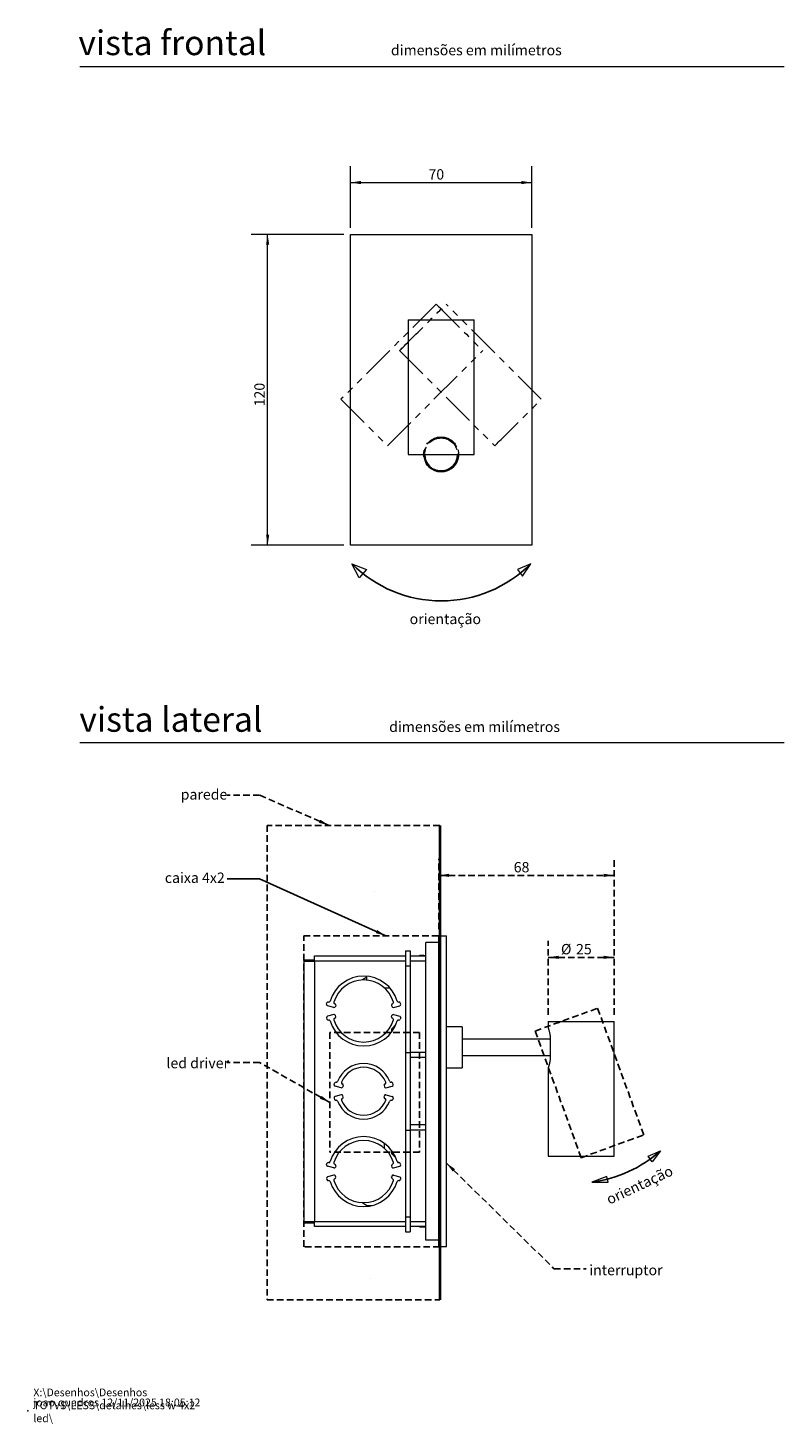
# Model space of a CAD drawing. Units: millimetres. Extents: x 0 to 353, y -3 to 267.
# Drawn here: x 0 to 146, y -3 to 267 of the extents above; entities that cross this region are included whole.
import ezdxf

# ---------------------------------------------------------------- set-up
doc = ezdxf.new("R2010")
doc.units = ezdxf.units.MM
doc.header["$PDSIZE"] = -1
doc.linetypes.add('HIDDEN', pattern=[1.905, 1.27, -0.635])
doc.linetypes.add('PHANTOM', pattern=[12.7, 6.35, -1.27, 1.27, -1.27, 1.27, -1.27])
doc.layers.add('01', color=7, linetype='Continuous')
doc.layers.add('TRAÇO', color=7, linetype='HIDDEN')
doc.layers.add('LINHA', color=7, linetype='Continuous', lineweight=15)
doc.layers.add('NICHO', color=7, linetype='Continuous', lineweight=40)
doc.styles.add('SLDTEXTSTYLE0', font='TXT', dxfattribs={"width": 0.605})
doc.styles.add('SLDTEXTSTYLE1', font='TXT', dxfattribs={"width": 0.638186})
doc.dimstyles.new('SLDDIMSTYLE0', dxfattribs={"dimtxt": 2, "dimasz": 2, "dimexe": 0, "dimexo": 0.0625, "dimgap": 0.5, "dimtad": 2, "dimlfac": 2, "dimrnd": 1e-09, "dimzin": 12, "dimdsep": 46, "dimtxsty": 'SLDTEXTSTYLE0', "dimsah": 1, "dimcen": 0.09, "dimadec": 0, "dimazin": 3, "dimtfac": 1, "dimtofl": 0, "dimtmove": 0, "dimatfit": 3, "dimfxl": 0, "dimfrac": 2, "dimtolj": 1, "dimtzin": 12, "dimarcsym": 0})
doc.dimstyles.new('SLDDIMSTYLE1', dxfattribs={"dimtxt": 2, "dimasz": 2, "dimexe": 0, "dimexo": 0.0625, "dimgap": 0.5, "dimtad": 2, "dimdec": 0, "dimlfac": 2, "dimrnd": 1e-09, "dimzin": 12, "dimdsep": 46, "dimtxsty": 'SLDTEXTSTYLE0', "dimsah": 1, "dimcen": 0.09, "dimadec": 0, "dimazin": 3, "dimtfac": 1, "dimtdec": 0, "dimtofl": 0, "dimtmove": 0, "dimatfit": 3, "dimfxl": 0, "dimfrac": 2, "dimtolj": 1, "dimtzin": 12, "dimarcsym": 0})
doc.dimstyles.new('SLDDIMSTYLE2', dxfattribs={"dimtxt": 2, "dimasz": 2, "dimexe": 0, "dimexo": 0.0625, "dimgap": 0.5, "dimtad": 2, "dimdec": 0, "dimlfac": 2, "dimrnd": 1e-09, "dimzin": 12, "dimdsep": 46, "dimtxsty": 'SLDTEXTSTYLE0', "dimsah": 1, "dimcen": 0.09, "dimadec": 0, "dimazin": 3, "dimtfac": 1, "dimtdec": 3, "dimtofl": 0, "dimtmove": 0, "dimatfit": 3, "dimfxl": 0, "dimfrac": 2, "dimtolj": 1, "dimtzin": 12, "dimarcsym": 0})
doc.dimstyles.new('SLDDIMSTYLE3', dxfattribs={"dimtxt": 0, "dimasz": 2, "dimexe": 0, "dimexo": 0.0625, "dimgap": 0, "dimtad": 0, "dimtih": 1, "dimtoh": 1, "dimdec": 0, "dimrnd": 1e-09, "dimzin": 0, "dimdsep": 46, "dimtxsty": 'Standard', "dimsah": 1, "dimcen": 0.09, "dimadec": 0, "dimazin": 0, "dimtfac": 2, "dimtdec": 0, "dimtofl": 0, "dimtmove": 0, "dimatfit": 3, "dimfxl": 0, "dimfrac": 2, "dimtolj": 1, "dimtzin": 0, "dimarcsym": 0})

# ---------------------------------------------------------------- blocks, each defined once
blk = doc.blocks.new('SW_NOTE_0')
at = {"color": 0, "linetype": 'Continuous', "lineweight": 0, "char_height": 1.5, "attachment_point": 1, "style": 'SLDTEXTSTYLE0'}
for s, insert in [('joao.quadros 12/11/2025 18:05:12', (0, -0.01)), ('X:\\\\Desenhos\\\\Desenhos TOTVS\\\\LESS\\\\detalhes\\\\less w 4x2 led\\\\', (0, 1.93))]:
    blk.add_mtext(s, dxfattribs=dict(at, insert=insert))
blk = doc.blocks.new('Bloco29')
at = {"layer": '01'}
blk.add_arc((34.53, 58.58), 48.84, 225, 315, dxfattribs=at)
at = {"layer": 'LINHA'}
for p, q in [((0, 24.05), (5.62, 21.82)), ((2.81, 18.62), (0, 24.05)), ((5.62, 21.82), (2.81, 18.62)), ((69.07, 24.05), (63.91, 21.82)), ((63.91, 21.82), (65.88, 19.32)), ((65.88, 19.32), (69.07, 24.05))]:
    blk.add_line(p, q, dxfattribs=at)
at = {"layer": 'TRAÇO', "insert": (22.29, 4.76), "char_height": 4, "attachment_point": 1, "style": 'SLDTEXTSTYLE0'}
blk.add_mtext('orientação', dxfattribs=at)
blk = doc.blocks.new('_D')
at = {"layer": 'LINHA'}
for p, q in [((61.01, 227.17), (43.11, 227.17)), ((46.28, 167.17), (46.28, 227.17)), ((61.01, 167.17), (43.11, 167.17))]:
    blk.add_line(p, q, dxfattribs=at)
for points in [[(46.28, 227.17), (45.98, 225.17), (46.59, 225.17)], [(46.28, 167.17), (46.59, 169.17), (45.98, 169.17)]]:
    blk.add_solid(points, dxfattribs=at)
at = {"layer": 'LINHA', "insert": (43.71, 193.96, -5.13), "char_height": 2, "attachment_point": 1, "rotation": 90, "style": 'SLDTEXTSTYLE0'}
blk.add_mtext('120', dxfattribs=at)
blk = doc.blocks.new('_D_1')
at = {"layer": 'LINHA'}
for p, q in [((62.28, 228.44), (62.28, 240.35)), ((97.28, 228.44), (97.28, 240.35)), ((62.28, 237.17), (97.28, 237.17))]:
    blk.add_line(p, q, dxfattribs=at)
for points in [[(62.28, 237.17), (64.28, 236.86), (64.28, 237.48)], [(97.28, 237.17), (95.28, 237.48), (95.28, 236.86)]]:
    blk.add_solid(points, dxfattribs=at)
at = {"layer": 'LINHA', "insert": (77.34, 239.75, -5.13), "char_height": 2, "attachment_point": 1, "style": 'SLDTEXTSTYLE0'}
blk.add_mtext('70', dxfattribs=at)
blk = doc.blocks.new('Bloco58')
at = {"layer": '01'}
blk.add_arc((-6.19, 48.4), 48.8, 277.2873, 312.0065, dxfattribs=at)
at = {"layer": 'LINHA'}
for p, q in [((21.71, 9.99), (26.47, 12.14)), ((26.47, 12.14), (23.34, 7.84)), ((23.34, 7.84), (21.71, 9.99)), ((5.79, 2.16), (0, 0)), ((0, 0), (6.35, 0)), ((6.35, 0), (5.79, 2.16))]:
    blk.add_line(p, q, dxfattribs=at)
blk = doc.blocks.new('_D_2')
at = {"layer": 'TRAÇO'}
for p, q in [((79.32, 92.97), (79.32, 106.57)), ((113.17, 76.47), (113.17, 106.57)), ((79.32, 103.39), (113.17, 103.39))]:
    blk.add_line(p, q, dxfattribs=at)
for points in [[(79.32, 103.39), (81.32, 103.08), (81.32, 103.7)], [(113.17, 103.39), (111.17, 103.7), (111.17, 103.08)]]:
    blk.add_solid(points, dxfattribs=at)
at = {"layer": 'TRAÇO', "insert": (93.8, 105.97, 1.03), "char_height": 2, "attachment_point": 1, "style": 'SLDTEXTSTYLE0'}
blk.add_mtext('68', dxfattribs=at)
blk = doc.blocks.new('_D_3')
at = {"layer": 'TRAÇO'}
for p, q in [((100.47, 76.47), (100.47, 90.74)), ((113.17, 76.47), (113.17, 90.74)), ((100.47, 87.56), (113.17, 87.56))]:
    blk.add_line(p, q, dxfattribs=at)
for points in [[(100.47, 87.56), (102.47, 87.25), (102.47, 87.87)], [(113.17, 87.56), (111.17, 87.87), (111.17, 87.25)]]:
    blk.add_solid(points, dxfattribs=at)
at = {"layer": 'TRAÇO', "char_height": 2, "attachment_point": 1, "style": 'SLDTEXTSTYLE0'}
for s, insert in [('%%c', (102.92, 90.14, 1.03)), ('25', (105.83, 90.14, 1.03))]:
    blk.add_mtext(s, dxfattribs=dict(at, insert=insert))

msp = doc.modelspace()

# ---------------------------------------------------------------- hatches: boundary and pattern name
at = {"layer": 'LINHA'}
h = msp.add_hatch(dxfattribs=at)
h.set_pattern_fill('AR-CONC', color=256, style=0)
h.paths.add_polyline_path([(53.2534, 31.6915), (53.2534, 91.7129), (79.5283, 91.7129), (79.5283, 113.038), (46.175, 113.038), (46.175, 21.4325), (79.5283, 21.4325), (79.5283, 31.6915)], flags=0)

# ---------------------------------------------------------------- linework, layer by layer
at = {"color": 7, "linetype": 'Continuous', "lineweight": 15}
for p, q in [((146, 259.5), (10, 259.5)), ((62.2846, 227.1718), (97.2846, 227.1718)), ((62.2846, 167.1718), (62.2846, 227.1718)), ((97.2846, 227.1718), (97.2846, 167.1718)), ((73.4346, 210.6718), (73.4346, 184.6718)), ((73.4346, 210.6718), (86.1346, 210.6718)), ((86.1346, 184.6718), (86.1346, 210.6718)), ((73.4346, 184.6718), (86.1346, 184.6718)), ((97.2846, 167.1718), (62.2846, 167.1718)), ((146, 128.9738), (10, 128.9738)), ((79.3207, 31.6986), (79.3207, 91.6986)), ((79.3207, 91.6986), (80.8207, 91.6986)), ((80.8207, 31.6986), (80.8207, 91.6986)), ((79.3207, 90.4486), (76.8207, 90.4486)), ((76.8207, 32.9486), (76.8207, 90.4486)), ((53.3207, 86.8236), (53.3207, 87.0736)), ((53.3207, 87.0736), (55.3207, 87.0736)), ((53.3207, 36.5736), (53.3207, 86.8236)), ((55.3207, 86.8236), (55.3207, 87.8236)), ((55.3207, 87.8236), (72.9207, 87.8236)), ((55.3207, 86.8236), (55.3207, 36.5736)), ((72.9207, 88.8236), (73.8207, 88.8236)), ((72.9207, 88.8236), (72.9207, 85.9355)), ((73.8207, 88.8236), (73.8207, 85.9355)), ((73.8207, 87.8236), (76.8207, 87.8236)), ((75.6707, 87.9492), (76.4207, 87.9492)), ((75.6707, 87.8236), (75.6707, 87.9492)), ((76.4207, 87.9492), (76.4207, 87.8236)), ((76.4207, 87.9486), (76.8207, 87.9486)), ((65.4207, 83.7492), (64.6297, 83.1955)), ((65.4207, 83.1685), (65.4207, 83.7492)), ((72.9207, 85.9355), (72.9207, 69.1986)), ((73.8207, 85.9355), (73.8207, 69.1986)), ((68.8446, 81.6492), (69.8955, 81.6492)), ((57.671, 78.5181), (57.7357, 78.7595)), ((59.0551, 77.8883), (57.8477, 78.2119)), ((58.0416, 78.9364), (58.0418, 78.9363)), ((59.2493, 78.6128), (59.2495, 78.6127)), ((59.426, 78.3066), (59.3613, 78.0651)), ((70.2153, 78.3066), (70.28, 78.0651)), ((70.3921, 78.6128), (70.3919, 78.6127)), ((70.5862, 77.8883), (71.7936, 78.2119)), ((71.5997, 78.9364), (71.5995, 78.9363)), ((71.9704, 78.5181), (71.9057, 78.7595)), ((57.671, 75.8791), (57.7357, 75.6376)), ((59.0551, 76.5088), (57.8477, 76.1853)), ((59.2493, 75.7844), (59.2495, 75.7844)), ((59.426, 76.0906), (59.3613, 76.332)), ((70.2153, 76.0906), (70.28, 76.332)), ((70.3921, 75.7844), (70.3919, 75.7844)), ((70.5862, 76.5088), (71.7936, 76.1853)), ((71.9704, 75.8791), (71.9057, 75.6376)), ((58.0416, 75.4608), (58.0418, 75.4608)), ((71.0347, 74.5626), (70.1707, 73.6986)), ((70.1707, 73.6986), (70.1707, 73.0828)), ((71.5997, 75.4608), (71.5995, 75.4608)), ((83.8207, 74.1486), (80.8207, 74.1486)), ((83.8207, 74.1486), (83.8207, 66.2486)), ((100.4707, 75.1986), (100.4707, 73.8423)), ((100.4707, 75.1986), (113.1707, 75.1986)), ((113.1707, 49.1986), (113.1707, 75.1986)), ((100.8366, 71.7861), (83.8207, 71.7861)), ((100.8366, 71.8236), (100.8366, 68.3236)), ((72.9207, 69.1986), (72.9207, 54.1986)), ((72.9207, 69.1986), (73.8207, 69.1986)), ((73.8207, 69.1986), (73.8207, 68.1986)), ((76.8207, 69.1986), (73.8207, 69.1986)), ((73.8207, 68.1986), (73.8207, 55.1986)), ((76.8207, 68.1986), (73.8207, 68.1986)), ((83.8207, 68.6111), (100.8366, 68.6111)), ((80.8207, 66.2486), (83.8207, 66.2486)), ((100.4707, 66.3049), (100.4707, 49.1986)), ((59.1239, 63.018), (59.1886, 63.2595)), ((60.5081, 62.3883), (59.3007, 62.7118)), ((59.491, 63.4373), (59.4948, 63.4363)), ((60.7022, 63.1127), (60.7059, 63.1117)), ((60.879, 62.8065), (60.8142, 62.5651)), ((68.7624, 62.8065), (68.8271, 62.5651)), ((68.9392, 63.1127), (68.9354, 63.1117)), ((69.1333, 62.3883), (70.3407, 62.7118)), ((70.1503, 63.4373), (70.1466, 63.4363)), ((70.5175, 63.018), (70.4528, 63.2595)), ((59.1239, 60.3792), (59.1886, 60.1377)), ((60.5081, 61.0089), (59.3007, 60.6853)), ((59.491, 59.9599), (59.4948, 59.9609)), ((60.7022, 60.2844), (60.7059, 60.2854)), ((60.879, 60.5906), (60.8142, 60.8321)), ((68.7624, 60.5906), (68.8271, 60.8321)), ((68.9392, 60.2844), (68.9354, 60.2854)), ((69.1333, 61.0089), (70.3407, 60.6853)), ((70.1503, 59.9599), (70.1466, 59.9609)), ((70.5175, 60.3792), (70.4528, 60.1377)), ((72.9207, 54.1986), (72.9207, 37.4616)), ((72.9207, 54.1986), (73.8207, 54.1986)), ((73.8207, 55.1986), (73.8207, 54.1986)), ((76.8207, 55.1986), (73.8207, 55.1986)), ((73.8207, 54.1986), (73.8207, 37.4616)), ((76.8207, 54.1986), (73.8207, 54.1986)), ((68.8207, 50.6707), (68.8207, 51.6357)), ((70.1707, 50.3144), (70.1707, 49.6986)), ((70.1707, 49.6986), (71.0347, 48.8345)), ((100.4707, 49.1986), (113.1707, 49.1986)), ((57.671, 47.5181), (57.7357, 47.7595)), ((59.0551, 46.8883), (57.8477, 47.2119)), ((58.0416, 47.9364), (58.0418, 47.9363)), ((59.2493, 47.6128), (59.2495, 47.6127)), ((59.426, 47.3066), (59.3613, 47.0651)), ((70.2153, 47.3066), (70.28, 47.0651)), ((70.3921, 47.6128), (70.3919, 47.6127)), ((70.5862, 46.8883), (71.7936, 47.2119)), ((71.5997, 47.9364), (71.5995, 47.9363)), ((71.9704, 47.5181), (71.9057, 47.7595)), ((57.671, 44.8791), (57.7357, 44.6376)), ((59.0551, 45.5088), (57.8477, 45.1853)), ((58.0416, 44.4608), (58.0418, 44.4608)), ((59.2493, 44.7844), (59.2495, 44.7844)), ((59.426, 45.0906), (59.3613, 45.332)), ((70.2153, 45.0906), (70.28, 45.332)), ((70.3921, 44.7844), (70.3919, 44.7844)), ((70.4265, 45.4986), (70.6244, 45.4986)), ((70.5862, 45.5088), (71.7936, 45.1853)), ((71.5997, 44.4608), (71.5995, 44.4608)), ((71.9704, 44.8791), (71.9057, 44.6376)), ((64.6297, 40.2016), (65.4207, 39.6479)), ((65.4207, 39.6479), (66.449, 39.6479)), ((53.3207, 36.3236), (53.3207, 36.5736)), ((53.3207, 36.3236), (55.3207, 36.3236)), ((55.3207, 35.5736), (55.3207, 36.5736)), ((72.9207, 35.5736), (55.3207, 35.5736)), ((72.9207, 37.4616), (72.9207, 34.5736)), ((73.8207, 37.4616), (73.8207, 34.5736)), ((76.8207, 35.5736), (73.8207, 35.5736)), ((75.6707, 35.4479), (75.6707, 35.5736)), ((76.4207, 35.4479), (75.6707, 35.4479)), ((76.4207, 35.5736), (76.4207, 35.4479)), ((76.8207, 35.4486), (76.4207, 35.4486)), ((72.9207, 34.5736), (73.8207, 34.5736)), ((79.3207, 32.9486), (76.8207, 32.9486)), ((79.3207, 31.6986), (80.8207, 31.6986))]:
    msp.add_line(p, q, dxfattribs=at)
at = {"color": 7, "linetype": 'PHANTOM', "lineweight": 0}
for p, q in [((62.2846, 227.1718), (97.2846, 227.1718)), ((62.2846, 197.152), (62.2846, 227.1718)), ((62.2846, 227.1718), (97.2846, 227.1718)), ((62.2846, 167.1718), (62.2846, 227.1718)), ((97.2846, 227.1718), (97.2846, 167.1718)), ((97.2846, 227.1718), (97.2846, 197.152)), ((78.83, 213.6974), (60.4452, 195.3127)), ((99.1239, 195.3127), (80.7391, 213.6974)), ((69.4254, 186.3324), (87.8102, 204.7172)), ((71.7589, 204.7172), (90.1437, 186.3324)), ((62.2846, 167.1718), (62.2846, 193.4733)), ((97.2846, 193.4733), (97.2846, 167.1718)), ((97.2846, 167.1718), (62.2846, 167.1718)), ((97.2846, 167.1718), (62.2846, 167.1718))]:
    msp.add_line(p, q, dxfattribs=at)
at = {"color": 8, "linetype": 'Continuous', "lineweight": 15}
for p, q in [((53.3207, 86.8236), (55.3207, 86.8236)), ((72.9207, 86.8236), (55.3207, 86.8236)), ((76.8207, 86.8236), (73.8207, 86.8236)), ((72.9207, 85.9355), (73.8207, 85.9355)), ((53.3207, 36.5736), (55.3207, 36.5736)), ((55.3207, 36.5736), (72.9207, 36.5736)), ((72.9207, 37.4616), (73.8207, 37.4616)), ((73.8207, 36.5736), (76.8207, 36.5736))]:
    msp.add_line(p, q, dxfattribs=at)
at = {"color": 7, "linetype": 'PHANTOM', "lineweight": 0, "flags": 128}
for points in [[(71.7589, 204.7172), (71.7647, 204.7229), (71.8107, 204.769), (71.9022, 204.8605), (72.0384, 204.9967), (72.2178, 205.176), (72.4385, 205.3968), (72.6983, 205.6566), (72.9946, 205.9529), (73.3243, 206.2826), (73.684, 206.6422), (74.0699, 207.0282), (74.4783, 207.4366), (74.9048, 207.8631), (75.3452, 208.3034), (75.7948, 208.753), (76.249, 209.2073), (76.7033, 209.6616), (77.1529, 210.1112), (77.5932, 210.5515), (78.0197, 210.978), (78.4281, 211.3864), (78.8141, 211.7724), (79.1738, 212.132), (79.5034, 212.4617), (79.7997, 212.758), (80.0595, 213.0178), (80.2803, 213.2386), (80.4596, 213.4179), (80.5958, 213.5541), (80.6874, 213.6457), (80.7334, 213.6917), (80.7391, 213.6974)], [(78.83, 213.6974), (78.8357, 213.6917), (78.8817, 213.6457), (78.9733, 213.5541), (79.1095, 213.4179), (79.2888, 213.2386), (79.5096, 213.0178), (79.7694, 212.758), (80.0657, 212.4617), (80.3953, 212.132), (80.755, 211.7724), (81.141, 211.3864), (81.5494, 210.978), (81.9759, 210.5515), (82.4162, 210.1112), (82.8658, 209.6616), (83.3201, 209.2073), (83.7743, 208.753), (84.2239, 208.3034), (84.6643, 207.8631), (85.0908, 207.4366), (85.4992, 207.0282), (85.8852, 206.6422), (86.2448, 206.2826), (86.5745, 205.9529), (86.8708, 205.6566), (87.1306, 205.3968), (87.3513, 205.176), (87.5307, 204.9967), (87.6669, 204.8605), (87.7584, 204.769), (87.8045, 204.7229), (87.8102, 204.7172)], [(60.4452, 195.3127), (60.4509, 195.3069), (60.497, 195.2609), (60.5885, 195.1693), (60.7247, 195.0332), (60.9041, 194.8538), (61.1248, 194.633), (61.3846, 194.3732), (61.6809, 194.0769), (62.0106, 193.7473), (62.3702, 193.3876), (62.7562, 193.0016), (63.1646, 192.5932), (63.5911, 192.1667), (64.0315, 191.7264), (64.4811, 191.2768), (64.9353, 190.8225), (65.3896, 190.3683), (65.8392, 189.9187), (66.2795, 189.4783), (66.706, 189.0518), (67.1144, 188.6435), (67.5004, 188.2575), (67.8601, 187.8978), (68.1897, 187.5681), (68.486, 187.2718), (68.7458, 187.012), (68.9666, 186.7913), (69.1459, 186.6119), (69.2821, 186.4757), (69.3737, 186.3842), (69.4197, 186.3382), (69.4254, 186.3324)], [(90.1437, 186.3324), (90.1494, 186.3382), (90.1954, 186.3842), (90.287, 186.4757), (90.4232, 186.6119), (90.6025, 186.7913), (90.8233, 187.012), (91.0831, 187.2718), (91.3794, 187.5681), (91.709, 187.8978), (92.0687, 188.2575), (92.4547, 188.6435), (92.8631, 189.0518), (93.2896, 189.4783), (93.7299, 189.9187), (94.1795, 190.3683), (94.6338, 190.8225), (95.0881, 191.2768), (95.5376, 191.7264), (95.978, 192.1667), (96.4045, 192.5932), (96.8129, 193.0016), (97.1989, 193.3876), (97.5585, 193.7473), (97.8882, 194.0769), (98.1845, 194.3732), (98.4443, 194.633), (98.6651, 194.8538), (98.8444, 195.0332), (98.9806, 195.1693), (99.0721, 195.2609), (99.1182, 195.3069), (99.1239, 195.3127)]]:
    msp.add_lwpolyline(points, dxfattribs=at)
at = {"color": 7, "linetype": 'PHANTOM', "lineweight": 0}
for radius in [3.375, 3.375, 3.275, 3.275, 3.175, 3.175]:
    msp.add_circle((79.7846, 184.6718), radius, dxfattribs=at)
at = {"color": 7, "linetype": 'Continuous', "lineweight": 15}
for centre, radius, start, end in [((79.7846, 184.6718), 3.375, 180, 0), ((79.7846, 184.6718), 3.275, 180, 0), ((79.7846, 184.6718), 3.175, 180, 0), ((64.8207, 77.1986), 6.75, 16.42465, 163.57535), ((64.8207, 77.1986), 6, 16.734443, 163.265557), ((57.9124, 78.4534), 0.25, 165, 255), ((57.9771, 78.6948), 0.25, 75.053925, 165), ((58.1063, 79.1779), 0.25, 255.053925, 343.57535), ((59.3142, 78.8542), 0.25, 163.265557, 254.946075), ((59.1845, 78.3713), 0.25, 345, 74.946075), ((70.4568, 78.3713), 0.25, 105.053925, 195), ((70.3272, 78.8542), 0.25, 285.053925, 16.734443), ((71.535, 79.1779), 0.25, 196.42465, 284.946075), ((71.6642, 78.6948), 0.25, 15, 104.946075), ((71.7289, 78.4534), 0.25, 285, 15), ((57.9124, 75.9438), 0.25, 105, 195), ((57.9771, 75.7023), 0.25, 195, 284.946075), ((59.1198, 78.1298), 0.25, 255, 345), ((59.1198, 76.2673), 0.25, 15, 105), ((59.3142, 75.5429), 0.25, 105.053925, 196.734443), ((59.1845, 76.0258), 0.25, 285.053925, 15), ((70.4568, 76.0258), 0.25, 165, 254.946075), ((70.5215, 78.1298), 0.25, 195, 285), ((70.5215, 76.2673), 0.25, 75, 165), ((70.3272, 75.5429), 0.25, 343.265557, 74.946075), ((71.6642, 75.7023), 0.25, 255.053925, 345), ((71.7289, 75.9438), 0.25, 345, 75), ((58.1063, 75.2193), 0.25, 16.42465, 104.946075), ((64.8207, 77.1986), 6.75, 196.42465, 343.57535), ((64.8207, 77.1986), 6, 196.734443, 343.265557), ((71.535, 75.2193), 0.25, 75.053925, 163.57535), ((64.8207, 61.6986), 5.375, 20.611414, 159.388586), ((64.8207, 61.6986), 4.625, 22.222257, 157.777743), ((59.3654, 62.9533), 0.25, 165, 255), ((59.4301, 63.1948), 0.25, 75, 165), ((59.5557, 63.6787), 0.25, 255, 339.388586), ((60.5728, 62.6298), 0.25, 255, 345), ((60.7706, 63.3532), 0.25, 157.777743, 255), ((60.6375, 62.8712), 0.25, 345, 75), ((69.0039, 62.8712), 0.25, 105, 195), ((69.0686, 62.6298), 0.25, 195, 285), ((68.8707, 63.3532), 0.25, 285, 22.222257), ((70.0856, 63.6787), 0.25, 200.611414, 285), ((70.2113, 63.1948), 0.25, 15, 105), ((70.276, 62.9533), 0.25, 285, 15), ((59.3654, 60.4439), 0.25, 105, 195), ((59.4301, 60.2024), 0.25, 195, 285), ((59.5557, 59.7184), 0.25, 20.611414, 105), ((64.8207, 61.6986), 5.375, 200.611414, 339.388586), ((60.5728, 60.7674), 0.25, 15, 105), ((60.7706, 60.044), 0.25, 105, 202.222257), ((64.8207, 61.6986), 4.625, 202.222257, 337.777743), ((60.6375, 60.5259), 0.25, 285, 15), ((69.0039, 60.5259), 0.25, 165, 255), ((69.0686, 60.7674), 0.25, 75, 165), ((68.8707, 60.044), 0.25, 337.777743, 75), ((70.0856, 59.7184), 0.25, 75, 159.388586), ((70.2113, 60.2024), 0.25, 255, 345), ((70.276, 60.4439), 0.25, 345, 75), ((64.8207, 46.1986), 6.75, 16.42465, 163.57535), ((64.8207, 46.1986), 6, 16.734443, 163.265557), ((57.9124, 47.4534), 0.25, 165, 255), ((57.9771, 47.6948), 0.25, 75.053925, 165), ((58.1063, 48.1779), 0.25, 255.053925, 343.57535), ((59.1198, 47.1298), 0.25, 255, 345), ((59.3142, 47.8542), 0.25, 163.265557, 254.946075), ((59.1845, 47.3713), 0.25, 345, 74.946075), ((70.4568, 47.3713), 0.25, 105.053925, 195), ((70.5215, 47.1298), 0.25, 195, 285), ((70.3272, 47.8542), 0.25, 285.053925, 16.734443), ((71.535, 48.1779), 0.25, 196.42465, 284.946075), ((71.6642, 47.6948), 0.25, 15, 104.946075), ((71.7289, 47.4534), 0.25, 285, 15), ((57.9124, 44.9438), 0.25, 105, 195), ((57.9771, 44.7023), 0.25, 195, 284.946075), ((58.1063, 44.2193), 0.25, 16.42465, 104.946075), ((64.8207, 46.1986), 6.75, 196.42465, 343.57535), ((59.1198, 45.2673), 0.25, 15, 105), ((59.3142, 44.5429), 0.25, 105.053925, 196.734443), ((64.8207, 46.1986), 6, 196.734443, 343.265557), ((59.1845, 45.0258), 0.25, 285.053925, 15), ((70.4568, 45.0258), 0.25, 165, 254.946075), ((70.5215, 45.2673), 0.25, 75, 165), ((70.3272, 44.5429), 0.25, 343.265557, 74.946075), ((71.535, 44.2193), 0.25, 75.053925, 163.57535), ((71.6642, 44.7023), 0.25, 255.053925, 345), ((71.7289, 44.9438), 0.25, 345, 75)]:
    msp.add_arc(centre, radius, start, end, dxfattribs=at)
for points, knots in [([(100.4707, 73.8423), (100.4707, 73.8423), (100.4662, 73.8554), (100.4822, 73.8098), (100.5195, 73.701), (100.5799, 73.5114), (100.6505, 73.2612), (100.7223, 72.956), (100.7839, 72.6061), (100.8279, 72.2238), (100.8337, 71.9566), (100.8366, 71.8236)], [0, 0, 0, 0, 0.000693324, 0.128231788, 0.255945553, 0.382490776, 0.508037621, 0.632749001, 0.75573806, 0.878339709, 1, 1, 1, 1]), ([(100.8366, 68.3236), (100.8336, 68.1894), (100.8278, 67.922), (100.7836, 67.539), (100.7221, 67.1899), (100.6502, 66.8849), (100.5793, 66.634), (100.5201, 66.4478), (100.4787, 66.3273), (100.4734, 66.3124), (100.4707, 66.3049)], [0, 0, 0, 0, 0.122674075, 0.244540625, 0.368121278, 0.492198459, 0.618126718, 0.744960773, 0.872343012, 1, 1, 1, 1])]:
    msp.add_open_spline(points, degree=3, knots=knots, dxfattribs=at)
at = {"color": 7, "linetype": 'Continuous', "lineweight": 0}
msp.add_point((0, 0), dxfattribs=at)
at = {"layer": 'NICHO'}
msp.add_line((79.5283, 113.038), (79.5283, 21.4325), dxfattribs=at)
at = {"layer": 'TRAÇO'}
for p, q in [((79.5283, 113.038), (46.175, 113.038)), ((46.175, 113.038), (46.175, 21.4325)), ((79.5283, 91.7129), (79.5283, 113.038)), ((53.2534, 31.6915), (53.2534, 91.7129)), ((53.2534, 91.7129), (79.5283, 91.7129)), ((97.9301, 73.3369), (110.0051, 77.7318)), ((118.9073, 53.2732), (110.0051, 77.7318)), ((75.6283, 73.0718), (58.2898, 73.0718)), ((58.2898, 73.0718), (58.2898, 49.9145)), ((75.6283, 73.0718), (75.6283, 49.9145)), ((106.8323, 48.8783), (97.9301, 73.3369)), ((106.8323, 48.8783), (118.9073, 53.2732)), ((75.6283, 49.9145), (58.2898, 49.9145)), ((79.5283, 31.6915), (53.2534, 31.6915)), ((79.5283, 21.4325), (79.5283, 31.6915)), ((46.175, 21.4325), (79.5283, 21.4325))]:
    msp.add_line(p, q, dxfattribs=at)

# ---------------------------------------------------------------- block references
at = {"color": 7, "linetype": 'Continuous', "xscale": 0.5, "yscale": 0.5, "zscale": 0.5}
for name, p in [('Bloco29', (62.5581, 151.5234)), ('Bloco58', (108.8916, 44.1532))]:
    msp.add_blockref(name, p, dxfattribs=at)
at = {"color": 7, "linetype": 'Continuous', "lineweight": 0}
msp.add_blockref('SW_NOTE_0', (1.0448, 2.3755), dxfattribs=at)

# ---------------------------------------------------------------- texts
at = {"color": 7, "linetype": 'Continuous', "lineweight": 0, "attachment_point": 1, "style": 'SLDTEXTSTYLE1'}
for s, insert, char_height in [('vista frontal', (9.7489, 266.5355), 4.7625), ('dimensões em milímetros', (70.0922, 263.7405), 2), ('vista lateral', (9.9339, 135.8805), 4.7625), ('dimensões em milímetros', (69.7502, 133.0855), 2)]:
    msp.add_mtext(s, dxfattribs=dict(at, insert=insert, char_height=char_height))
at = {"layer": 'LINHA', "insert": (26.435, 103.9312), "char_height": 2, "attachment_point": 1, "style": 'SLDTEXTSTYLE0'}
msp.add_mtext('caixa 4x2', dxfattribs=at)
at = {"layer": 'LINHA', "insert": (111.4314, 41.5996), "char_height": 2, "attachment_point": 1, "rotation": 25, "style": 'SLDTEXTSTYLE0'}
msp.add_mtext('orientação', dxfattribs=at)
at = {"layer": 'TRAÇO', "char_height": 2, "attachment_point": 1, "style": 'SLDTEXTSTYLE0'}
for s, insert in [('parede', (29.4933, 120.0232)), ('led driver', (26.7461, 68.1457)), ('interruptor', (108.3837, 28.1757))]:
    msp.add_mtext(s, dxfattribs=dict(at, insert=insert))

# ---------------------------------------------------------------- dimensions: what is measured, and where the dimension line sits
at = {"layer": 'LINHA'}
dim = msp.add_linear_dim(base=(97.2846, 237.1718), p1=(62.2846, 227.1718), p2=(97.2846, 227.1718), dimstyle='SLDDIMSTYLE0', dxfattribs=at)
dim.commit()
dim.dimension.update_dxf_attribs({"geometry": '_D_1', "text_midpoint": (79.7846, 237.1718), "dimtype": 160})
dim = msp.add_linear_dim(base=(46.2846, 227.1718), p1=(62.2846, 167.1718), p2=(62.2846, 227.1718), angle=90, dimstyle='SLDDIMSTYLE0', dxfattribs=at)
dim.commit()
dim.dimension.update_dxf_attribs({"geometry": '_D', "text_midpoint": (46.2846, 197.1718), "dimtype": 160})
at = {"layer": 'TRAÇO'}
dim = msp.add_linear_dim(base=(113.1707, 103.3917), p1=(79.3207, 91.6986), p2=(113.1707, 75.1986), dimstyle='SLDDIMSTYLE1', dxfattribs=at)
dim.commit()
dim.dimension.update_dxf_attribs({"geometry": '_D_2', "text_midpoint": (96.2457, 103.3917), "dimtype": 160})
dim = msp.add_linear_dim(base=(113.1707, 87.5606), p1=(100.4707, 75.1986), p2=(113.1707, 75.1986), text='%%c<>', dimstyle='SLDDIMSTYLE2', dxfattribs=at)
dim.commit()
dim.dimension.update_dxf_attribs({"geometry": '_D_3', "text_midpoint": (106.8207, 87.5606), "dimtype": 160})

# ---------------------------------------------------------------- leaders
at = {"layer": 'LINHA'}
msp.add_leader([(69.1219, 91.7129), (44.7431, 102.7444), (38.4931, 102.7444)], dimstyle='SLDDIMSTYLE3', dxfattribs=at)
at = {"layer": 'TRAÇO'}
for points in [[(58.1525, 113.038), (44.7431, 118.8679), (38.4931, 118.8679)], [(58.2898, 59.5479), (44.7431, 67.2384), (38.4931, 67.2384)], [(80.8207, 47.8264), (101.569, 27.4443), (107.819, 27.4443)]]:
    msp.add_leader(points, dimstyle='SLDDIMSTYLE3', dxfattribs=at)

doc.saveas('drawing.dxf')
